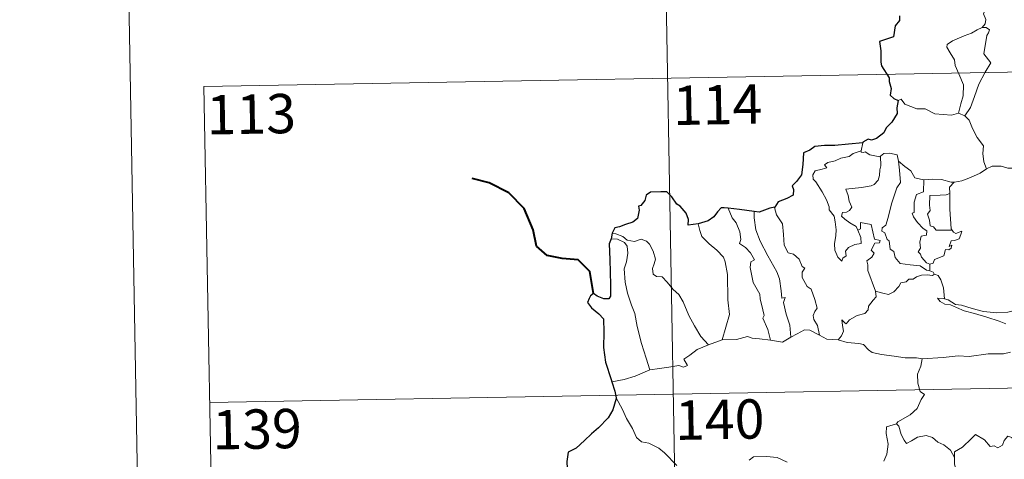
# Model space of a CAD drawing. Extents: x 619280 to 623792, y 787127 to 790181.
# Drawn here: x 619525 to 619713, y 789237 to 789320 of the extents above; entities that cross this region are included whole.
import ezdxf
from ezdxf.enums import TextEntityAlignment as Align

# ---------------------------------------------------------------- set-up
doc = ezdxf.new("R2010")
doc.units = 0
doc.header["$MEASUREMENT"] = 0
doc.layers.add('Nivel 63', color=7, linetype='Continuous')
doc.styles.add('Style-font002', font='font002.shx')

msp = doc.modelspace()

# ---------------------------------------------------------------- linework, layer by layer
at = {"layer": 'Nivel 63', "color": 7, "linetype": 'Continuous', "lineweight": 0}
for p, q in [((619646.469, 789429.651, -0.751), (619650.785, 789188.756, -0.751)), ((619560.357, 789307.625, -0.751), (620089.96, 789317.117, -0.751)), ((619560.357, 789307.625, -0.751), (619562.517, 789187.174, -0.751)), ((619561.436, 789247.4, -0.751), (620091.036, 789256.897, -0.751))]:
    msp.add_line(p, q, dxfattribs=at)
at = {"layer": 'Nivel 63', "color": 7, "linetype": 'Continuous', "lineweight": 0, "flags": 128}
for points, elevation in [([(619532.099, 790103.492), (619585.332, 787133.969)], -0.25), ([(619707.666, 789329.898), (619707.695, 789329.269), (619708.802, 789328.012), (619709.656, 789326.489), (619709.969, 789324.925), (619709.503, 789323.156), (619708.761, 789321.464), (619709.212, 789320.348), (619709.083, 789319.544), (619708.511, 789318.869)], -0.751), ([(619708.511, 789318.869), (619707.548, 789318.43), (619706.468, 789317.785), (619705.092, 789317.284), (619702.858, 789316.302), (619701.867, 789315.616), (619701.791, 789315.124), (619702.445, 789314.01), (619703.283, 789312.673), (619703.411, 789311.579), (619704.112, 789310.045), (619704.95, 789307.942), (619704.933, 789305.819), (619704.458, 789304.33), (619703.992, 789302.552)], -0.751), ([(619708.511, 789318.869), (619709.29, 789318.835), (619709.895, 789318.384), (619709.719, 789317.813), (619709.396, 789317.295), (619708.86, 789313.825), (619710.156, 789312.136), (619709.091, 789310.34), (619707.897, 789308.027), (619707.04, 789305.703), (619706.315, 789303.618), (619705.2, 789301.997)], -0.751), ([(619692.524, 789304.925), (619693.114, 789305.163), (619693.817, 789304.258), (619696.104, 789303.335), (619697.674, 789303.335), (619699.541, 789302.386), (619702.711, 789302.127), (619703.992, 789302.552)], -0.751), ([(619703.992, 789302.552), (619705.2, 789301.997)], -0.751), ([(619705.2, 789301.997), (619706.04, 789301.216), (619706.672, 789299.611), (619707.573, 789297.913), (619708.783, 789296.319), (619708.676, 789294.841), (619708.831, 789293.277), (619709.329, 789291.888)], -0.751), ([(619685.786, 789296.897), (619685.504, 789295.349)], -0.751), ([(619684.873, 789280.222), (619685.446, 789278.856), (619685.51, 789277.657), (619684.26, 789277.504), (619683.046, 789276.95), (619682.496, 789276.192), (619682.657, 789275.349), (619682.024, 789274.882), (619681.839, 789274.316), (619681.051, 789275.094), (619680.467, 789276.438), (619680.435, 789277.594), (619680.64, 789279.198), (619680.751, 789280.272), (619680.568, 789281.805), (619680.318, 789282.87), (619679.405, 789284.11), (619679.415, 789284.689), (619678.919, 789285.978), (619678.056, 789287.529), (619676.848, 789289.425), (619676.334, 789289.964), (619676.307, 789290.742), (619676.733, 789291.532), (619678.052, 789291.855), (619678.938, 789292.117), (619678.503, 789292.673), (619679.153, 789293.129), (619680.535, 789293.458), (619681.646, 789293.976), (619683.174, 789294.255), (619683.99, 789294.83), (619685.504, 789295.349)], -0.751), ([(619689.147, 789294.32), (619689.203, 789292.487), (619689.059, 789291.746), (619689.001, 789290.643), (619688.701, 789289.768), (619687.942, 789288.958), (619687.379, 789288.672), (619685.523, 789288.345), (619682.561, 789288.049), (619682.991, 789286.833), (619683.189, 789285.736), (619683.685, 789284.605), (619683.269, 789283.971), (619682.695, 789283.663), (619681.91, 789283.571), (619681.755, 789282.89), (619682.404, 789282.294), (619683.324, 789281.648), (619684.554, 789280.904), (619684.873, 789280.222)], -0.751), ([(619685.504, 789295.349), (619685.466, 789295.111), (619685.903, 789295.014), (619686.247, 789295.169), (619687.135, 789294.604), (619689.028, 789294.232), (619689.147, 789294.32)], -0.751), ([(619689.147, 789294.32), (619689.81, 789294.812), (619690.885, 789294.906), (619692.369, 789294.56), (619692.62, 789293.405)], -0.751), ([(619692.62, 789293.405), (619692.769, 789291.689), (619692.952, 789289.28), (619692.3, 789288.302), (619691.282, 789285.263), (619690.61, 789282.635), (619690.178, 789281.171), (619689.471, 789280.646), (619689.418, 789280.047), (619689.964, 789279.703), (619690.443, 789278.455), (619690.816, 789278.186), (619691.006, 789276.607), (619691.717, 789276.132), (619691.98, 789274.986), (619692.904, 789273.897), (619694.815, 789273.599), (619696.712, 789273.401), (619697.956, 789272.595), (619698.539, 789272.469)], -0.751), ([(619692.62, 789293.405), (619693.806, 789292.37), (619694.963, 789291.562), (619695.705, 789290.175), (619697.346, 789289.807), (619697.4, 789289.804)], -0.751), ([(619703.187, 789289.397), (619703.279, 789289.395), (619704.64, 789289.655), (619706.311, 789290.235), (619708.118, 789291.102), (619709.329, 789291.888)], -0.751), ([(619709.329, 789291.888), (619710.431, 789292.392), (619712.175, 789292.415), (619713.389, 789292.031), (619714.858, 789292.055), (619716.385, 789292.112), (619718.26, 789291.74), (619719.881, 789291.375), (619720.412, 789290.952), (619721.354, 789290.783), (619722.9, 789289.863), (619724.373, 789288.967), (619726.342, 789288.18), (619725.392, 789286.809), (619726.241, 789286.16), (619727.141, 789285.644), (619726.505, 789283.186)], -0.751), ([(619697.4, 789289.804), (619699.086, 789289.924), (619700.811, 789289.899), (619702.638, 789289.383), (619703.187, 789289.397)], -0.751), ([(619697.4, 789289.804), (619697.379, 789287.551), (619696.02, 789287.002), (619695.58, 789285.582), (619695.593, 789283.588), (619695.171, 789283.481), (619695.424, 789282.789), (619696.243, 789281.666), (619697.278, 789280.548), (619697.991, 789280.097), (619697.902, 789279.269), (619696.908, 789279.057), (619696.655, 789277.954), (619696.775, 789276.814), (619696.354, 789276.077), (619696.791, 789275.64), (619696.96, 789275.101), (619697.918, 789274.012), (619698.533, 789273.725)], -0.751), ([(619703.187, 789289.397), (619702.309, 789288.437), (619702.35, 789287.19)], -0.751), ([(619702.35, 789287.19), (619701.65, 789286.949), (619700.506, 789286.893), (619698.582, 789286.802), (619698.525, 789285.011), (619698.602, 789283.966), (619698.091, 789283.251), (619698.483, 789282.132), (619698.65, 789281.061), (619699.247, 789280.839), (619699.752, 789280.228), (619700.613, 789280.23), (619702.809, 789280.245)], -0.751), ([(619702.35, 789287.19), (619702.351, 789287.078), (619702.376, 789284.252), (619702.629, 789280.498), (619702.809, 789280.245)], -0.751), ([(619660.142, 789284.399), (619660.933, 789282.585), (619661.688, 789281.62), (619662.368, 789279.924), (619662.589, 789278.472), (619662.349, 789277.692), (619663.475, 789276.934), (619664.443, 789275.877), (619665.178, 789274.594), (619664.478, 789274.173), (619664.344, 789273.107), (619664.951, 789270.237), (619666.217, 789268.047), (619666.232, 789267.107), (619666.758, 789265.029), (619666.989, 789263.959), (619666.771, 789263.463), (619667.744, 789261.312), (619668.223, 789259.232)], -0.751), ([(619669.028, 789284.622), (619668.978, 789284.557), (619669.392, 789283.163), (619670.493, 789281.462), (619670.705, 789279.388), (619670.844, 789277.342), (619671.587, 789275.889), (619672.578, 789275.657), (619673.706, 789274.691), (619674.248, 789273.282), (619674.772, 789272.953), (619674.239, 789272.228), (619674.249, 789271.224), (619675.219, 789269.497), (619675.971, 789268.996), (619676.65, 789267.008), (619677.127, 789265.368), (619676.646, 789264.72), (619676.328, 789263.972), (619676.468, 789263.214), (619677.163, 789262.073), (619677.537, 789260.199)], -0.751), ([(619665.106, 789283.788), (619665.089, 789282.597), (619665.421, 789280.271), (619666.242, 789278.101), (619667.734, 789275.344), (619669.457, 789272.258), (619669.958, 789270.957), (619670.232, 789268.675), (619670.387, 789267.236), (619671.005, 789267.367), (619670.724, 789266.42), (619671.225, 789264.22), (619671.903, 789262.136), (619672.085, 789259.813)], -0.751), ([(619654.436, 789281.438), (619654.781, 789280.168), (619655.182, 789279.009), (619656.55, 789277.63), (619657.997, 789276.381), (619659.309, 789275.057), (619659.587, 789274.164), (619660.053, 789271.761), (619660.103, 789266.948), (619660.44, 789264.133), (619659.05, 789259.343)], -0.751), ([(619688.245, 789268.58), (619686.747, 789272.552), (619686.763, 789273.604), (619686.549, 789274.351), (619687.508, 789275.082), (619687.994, 789275.819), (619687.364, 789276.394), (619688.064, 789277.726), (619688.973, 789277.821), (619689.094, 789278.271), (619688.039, 789278.496), (619687.4, 789281.279), (619685.387, 789281.667), (619685.387, 789280.457), (619684.873, 789280.222)], -0.751), ([(619638.052, 789279.65), (619638.796, 789279.548), (619640.103, 789278.993), (619640.941, 789278.34), (619642.322, 789278.037), (619643.626, 789278.504), (619644.643, 789278.158), (619645.172, 789277.566), (619645.888, 789276.19), (619646.304, 789274.714), (619646.052, 789273.819), (619645.751, 789272.893), (619645.856, 789271.857), (619646.51, 789271.369), (619647.587, 789271.352), (619648.583, 789270.312), (619649.715, 789268.93), (619650.75, 789267.994), (619651.575, 789266.535), (619652.676, 789263.95), (619653.781, 789262.007), (619654.982, 789259.989), (619656.413, 789258.348)], -0.751), ([(619702.809, 789280.245), (619703.089, 789279.86), (619703.488, 789279.573), (619704.674, 789280.05), (619704.448, 789279.41), (619704.161, 789278.557), (619703.251, 789278.227), (619702.646, 789278.22), (619702.223, 789277.142), (619702.777, 789277.376), (619702.601, 789276.787), (619702.199, 789276.5), (619701.546, 789276.542), (619701.212, 789275.302), (619699.461, 789274.608), (619699.211, 789273.912), (619698.533, 789273.725)], -0.751), ([(619637.903, 789278.562), (619639.081, 789278.495), (619640.439, 789277.875), (619640.927, 789277.156), (619641.071, 789275.832), (619640.796, 789274.219), (619640.343, 789272.842), (619640.574, 789270.284), (619640.984, 789268.215), (619641.759, 789265.935), (619642.369, 789264.329), (619642.841, 789261.869), (619643.655, 789258.621), (619644.547, 789255.823), (619645.25, 789253.623)], -0.751), ([(619698.533, 789273.725), (619698.539, 789272.469)], -0.751), ([(619699.459, 789271.818), (619699.077, 789271.599), (619698.043, 789271.73), (619696.962, 789271.653), (619696.028, 789271.32), (619695.41, 789270.903), (619694.569, 789270.906), (619694.038, 789270.388), (619693.064, 789270.187), (619692.643, 789269.503), (619691.679, 789268.496), (619690.671, 789267.94), (619689.599, 789268.22), (619688.245, 789268.58)], -0.751), ([(619698.539, 789272.469), (619699.22, 789272.189), (619699.403, 789271.837), (619699.459, 789271.818)], -0.751), ([(619699.459, 789271.818), (619700.166, 789271.614), (619700.681, 789270.733), (619701.142, 789269.223), (619701.343, 789267.157)], -0.751), ([(619681.1, 789259.315), (619681.731, 789260.068), (619682.132, 789260.945), (619681.948, 789262.064), (619681.796, 789263.158), (619682.349, 789262.548), (619682.635, 789262.375), (619683.244, 789263.156), (619684.713, 789263.956), (619686.197, 789264.345), (619686.836, 789265.024), (619686.893, 789265.708), (619687.765, 789266.905), (619688.374, 789267.54), (619688.245, 789268.58)], -0.751), ([(619701.343, 789267.157), (619701.14, 789267.219), (619700.044, 789267.245), (619700.527, 789266.624), (619701.426, 789266.126), (619702.473, 789265.997), (619703.658, 789265.474), (619705.073, 789264.877), (619707.043, 789264.338), (619709.411, 789263.615), (619711.784, 789262.859), (619713.057, 789262.374)], -0.751), ([(619714.457, 789264.829), (619713.401, 789264.578), (619711.345, 789264.454), (619708.79, 789264.708), (619706.63, 789265.269), (619704.611, 789265.913), (619703.46, 789266.074), (619702.042, 789266.929), (619701.343, 789267.157)], -0.751), ([(619659.05, 789259.343), (619661.772, 789259.362), (619663.818, 789259.945), (619664.717, 789259.635), (619666.15, 789259.501), (619668.223, 789259.232)], -0.751), ([(619672.085, 789259.813), (619673.296, 789260.443), (619674.719, 789261.209), (619675.702, 789261.154), (619677.537, 789260.199)], -0.751), ([(619677.537, 789260.199), (619678.955, 789259.442), (619681.1, 789259.315)], -0.751), ([(619645.25, 789253.623), (619647.082, 789253.88), (619648.841, 789254.124), (619650.743, 789254.402), (619651.688, 789254.087), (619652.397, 789254.443), (619651.718, 789255.653), (619652.853, 789256.386), (619654.276, 789257.474), (619656.413, 789258.348)], -0.751), ([(619656.413, 789258.348), (619659.05, 789259.343)], -0.751), ([(619668.223, 789259.232), (619670.528, 789258.897), (619672.085, 789259.813)], -0.751), ([(619681.1, 789259.315), (619682.821, 789258.793), (619685.07, 789258.6), (619685.93, 789258.435), (619686.87, 789257.402), (619687.596, 789256.923), (619689.373, 789256.506), (619691.802, 789256.196), (619693.866, 789255.889), (619695.999, 789255.897), (619697.082, 789255.689)], -0.751), ([(619713.917, 789256.988), (619712.573, 789256.64), (619709.655, 789256.644), (619706.083, 789256.152), (619703.94, 789256.287), (619701.123, 789255.963), (619697.082, 789255.689)], -0.751), ([(619697.082, 789255.689), (619696.831, 789254.308), (619696.192, 789252.77), (619696.285, 789251.035), (619696.739, 789249.481), (619697.572, 789248.93), (619696.94, 789247.945), (619696.128, 789246.254), (619694.79, 789245.026), (619692.452, 789243.696), (619692.204, 789243.289)], -0.751), ([(619638.018, 789251.343), (619640.378, 789251.748), (619642.43, 789252.393), (619645.25, 789253.623)], -0.751), ([(619638.848, 789248.27), (619640.024, 789246.058), (619640.832, 789244.317), (619641.926, 789242.428), (619642.705, 789240.728), (619643.635, 789239.852), (619645.052, 789239.633), (619646.955, 789238.689), (619648.074, 789237.797), (619650.37, 789235.396)], -0.751), ([(619692.204, 789243.289), (619690.34, 789242.722), (619690.256, 789241.474), (619690.627, 789239.458), (619690.379, 789237.519), (619689.803, 789236.177)], -0.751), ([(619692.204, 789243.289), (619692.655, 789242.853), (619693.09, 789241.307), (619693.692, 789240.197), (619694.14, 789239.543), (619695.052, 789240.104), (619696.212, 789240.765), (619697.834, 789241.104), (619699.088, 789240.738), (619700.073, 789239.85), (619701.218, 789239.29), (619702.47, 789238.304), (619703.229, 789236.918)], -0.751), ([(619717.25, 789239.771), (619717.17, 789239.012), (619716.902, 789239.353), (619715.47, 789238.407), (619715.036, 789238.514), (619714.184, 789240.683), (619713.41, 789240.973), (619712.699, 789240.164), (619712.429, 789239.265), (619711.501, 789238.762), (619710.786, 789239.139), (619710.071, 789238.977), (619708.972, 789240.241), (619707.258, 789241.297), (619706.524, 789240.545), (619704.787, 789238.876), (619703.27, 789237.973), (619703.229, 789236.918)], -0.751), ([(619664.189, 789236.392), (619664.992, 789237.024), (619667.464, 789237.085), (619669.48, 789236.895), (619671.381, 789236.021)], -0.751), ([(619703.229, 789236.918), (619703.237, 789235.626), (619703.637, 789234.179), (619703.803, 789232.887), (619704.334, 789231.661), (619704.432, 789229.92), (619704.563, 789227.784), (619705.965, 789226.755)], -0.751)]:
    msp.add_lwpolyline(points, dxfattribs=dict(at, elevation=elevation))
at = {"layer": 'Nivel 63', "color": 7, "linetype": 'Continuous', "lineweight": 30, "elevation": -0.751, "flags": 128}
for points in [[(619692.811, 789321.104), (619692.777, 789320.212), (619691.954, 789319.157), (619691.676, 789317.061), (619688.978, 789316.205), (619689.21, 789314.413), (619689.233, 789312.241), (619689.388, 789311.56), (619690.823, 789309.277), (619690.85, 789308.535), (619691.187, 789307.235), (619690.993, 789305.981), (619691.693, 789305.298), (619692.524, 789304.925)], [(619692.524, 789304.925), (619692.296, 789303.544), (619692.362, 789302.483), (619691.319, 789300.804), (619690.224, 789299.733), (619689.785, 789298.789), (619688.431, 789297.708), (619687.446, 789297.37), (619686.837, 789297.598), (619685.803, 789296.987), (619685.786, 789296.897)], [(619685.786, 789296.897), (619683.084, 789296.586), (619680.503, 789296.35), (619678.531, 789296.375), (619676.644, 789296.177), (619675.697, 789295.448), (619674.491, 789294.966), (619674.361, 789292.723), (619674.136, 789290.767), (619673.183, 789289.472), (619672.378, 789288.683), (619672.615, 789287.945), (619672.567, 789286.9), (619671.311, 789286.278), (619669.697, 789285.641), (619669.028, 789284.622)], [(619654.436, 789281.438), (619652.55, 789281.179), (619652.59, 789282.239), (619652.144, 789283.48), (619651.014, 789284.77), (619650.416, 789285.159), (619649.42, 789286.601), (619648.501, 789287.515), (619647.331, 789287.514), (619645.406, 789287.465), (619644.573, 789286.92), (619644.33, 789285.88), (619643.562, 789284.902), (619643.086, 789284.793), (619643.229, 789284.038), (619642.906, 789282.424), (619642.01, 789281.758), (619640.6, 789281.294), (619639.478, 789280.854), (619638.578, 789280.668), (619638.052, 789279.65)], [(619660.142, 789284.399), (619659.433, 789284.484), (619658.854, 789284.49), (619658.107, 789283.705), (619657.415, 789282.792), (619656.351, 789282.015), (619654.436, 789281.438)], [(619665.106, 789283.788), (619662.323, 789284.132), (619660.142, 789284.399)], [(619669.028, 789284.622), (619668.123, 789284.408), (619666.037, 789283.667), (619665.106, 789283.788)], [(619638.052, 789279.65), (619637.903, 789278.562)], [(619637.903, 789278.562), (619637.531, 789277.595), (619637.609, 789274.642), (619637.744, 789269.811), (619637.777, 789267.652), (619637.443, 789267.156), (619636.479, 789267.126), (619635.203, 789267.661), (619634.535, 789268.182), (619633.936, 789267.693), (619633.731, 789267.183), (619633.374, 789266.442), (619634.131, 789265.392), (619635.54, 789264.257), (619636.407, 789263.328), (619636.501, 789260.788), (619636.415, 789257.834), (619636.797, 789255.088), (619637.894, 789251.743), (619638.018, 789251.343)], [(619638.018, 789251.343), (619638.605, 789249.514), (619638.848, 789248.27)], [(619638.848, 789248.27), (619638.87, 789248.142), (619638.197, 789245.964), (619637.316, 789244.43), (619635.481, 789242.554), (619634.131, 789241.414), (619632.811, 789240.118), (619631.2, 789238.683), (619629.727, 789237.887), (619629.446, 789236.103), (619629.6, 789233.382), (619629.76, 789231.47), (619628.668, 789230.42), (619627.899, 789229.534)]]:
    msp.add_lwpolyline(points, dxfattribs=at)
at = {"layer": 'Nivel 63', "color": 7, "linetype": 'Continuous', "lineweight": 40, "elevation": -0.751, "flags": 128}
msp.add_lwpolyline([(619634.535, 789268.182), (619633.849, 789272.316), (619631.594, 789274.586), (619628.542, 789274.835), (619625.694, 789275.404), (619623.655, 789277.152), (619623.064, 789280.294), (619621.301, 789284.361), (619618.399, 789287.351), (619614.677, 789289.269), (619611.404, 789290.043)], dxfattribs=at)
at = {"layer": 'Nivel 63', "color": 7, "linetype": 'Continuous', "lineweight": 30}
msp.add_3dface([(619333.371, 787127.487), (619280.144, 790101.022), (623738.423, 790180.862), (623791.65, 787207.327)], dxfattribs=at)
at = {"layer": 'Nivel 63', "color": 7, "linetype": 'Continuous', "lineweight": 0}
msp.add_3dface([(619335.371, 787129.487, -0.25), (623789.65, 787209.327, -0.25), (623736.423, 790178.862, -0.25), (619282.144, 790099.022, -0.25)], dxfattribs=at)

# ---------------------------------------------------------------- texts
at = {"layer": 'Nivel 63', "color": 7, "linetype": 'Continuous', "lineweight": 13, "style": 'Style-font002'}
for s, p in [('114', (619658.155, 789304.143, -0.751)), ('113', (619569.357, 789302.343, -0.751)), ('140', (619658.554, 789244.132, -0.751)), ('139', (619570.472, 789242.311, -0.751))]:
    msp.add_text(s, height=7.4999, rotation=1.02688, dxfattribs=at).set_placement(p, align=Align.MIDDLE_CENTER)

doc.saveas('drawing.dxf')
